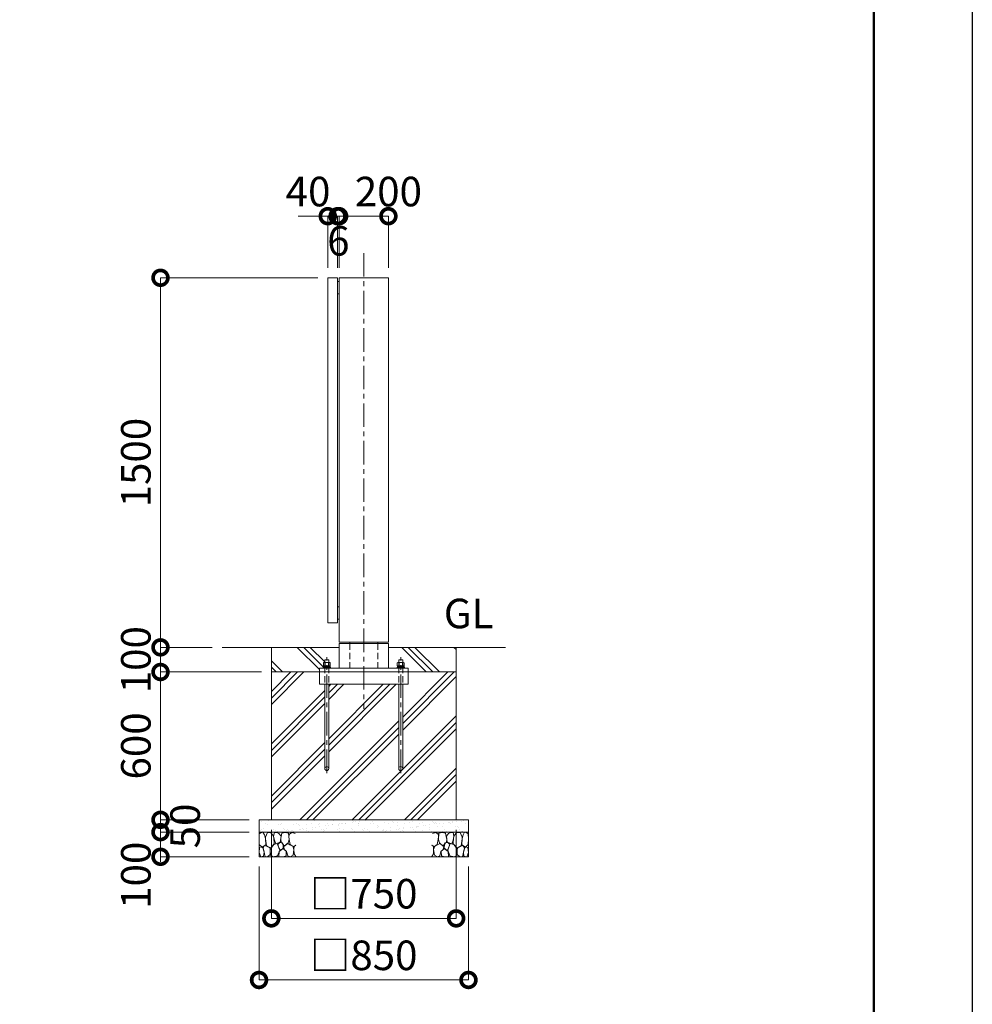
# Model space of a CAD drawing. Extents: x 0 to 16800, y 0 to 11880.
# Drawn here: x 12934 to 16800, y 2131 to 6128 of the extents above; entities that cross this region are included whole.
import ezdxf

# ---------------------------------------------------------------- set-up
doc = ezdxf.new("R2010")
doc.units = 0
doc.header["$MEASUREMENT"] = 0
doc.header["$PDMODE"] = 1
doc.linetypes.add('CENTER', pattern=[50.8, 31.75, -6.35, 6.35, -6.35])
doc.linetypes.add('DASHED', pattern=[19.05, 12.7, -6.35])
doc.layers.get('0').update_dxf_attribs({"linetype": 'CONTINUOUS'})
doc.layers.get('DefPoints').update_dxf_attribs({"linetype": 'CONTINUOUS'})
for name, color, linetype, lineweight in [('FRAM3', 1, 'CONTINUOUS', 50), ('ハッチング', 8, 'CONTINUOUS', 5), ('ボルト・ナット', 8, 'CONTINUOUS', 9), ('基準線', 6, 'CENTER', 18), ('外形線', 7, 'CONTINUOUS', 18), ('寸法線', 3, 'CONTINUOUS', 18), ('文字', 4, 'CONTINUOUS', 18), ('細線', 8, 'CONTINUOUS', 5), ('隠れ線', 5, 'DASHED', 18)]:
    doc.layers.add(name, color=color, linetype=linetype, lineweight=lineweight)
doc.styles.get("Standard").update_dxf_attribs({"font": 'TXT.SHX', "bigfont": 'bigfont.shx'})
doc.dimstyles.new('40ベース', dxfattribs={"dimscale": 40, "dimtxt": 3, "dimasz": 3, "dimexe": 0, "dimexo": 1, "dimgap": 1, "dimtad": 3, "dimdec": 1, "dimdsep": 46, "dimtxsty": 'STANDARD', "dimblk": 'DOTSMALL', "dimcen": 0, "dimclrd": 256, "dimclre": 256, "dimclrt": 7, "dimadec": 3, "dimazin": 2, "dimtfac": 1, "dimtdec": 1, "dimtix": 1, "dimtmove": 2, "dimatfit": 2, "dimldrblk": 'OPEN', "dimfxl": 1, "dimtolj": 1, "dimlwd": -1, "dimlwe": -1, "dimarcsym": 0})

# ---------------------------------------------------------------- blocks, each defined once
blk = doc.blocks.new('A$C5FE242B8')
at = {"layer": '細線'}
for points in [[(15.7, 99.5), (6.7, 96.9), (0.9, 92.9), (0.3, 72.2), (0.6, 50.1), (12.2, 39.5), (27, 49.1), (25.7, 74), (22.1, 89.1), (15.7, 99.5)], [(56.5, 87.9), (48.1, 97), (33.7, 99.2), (26, 80), (25.7, 73.1), (29.9, 45), (46.5, 34.7), (61.7, 52.6), (60.2, 77), (56.5, 87.9)], [(80.7, 95.1), (71.7, 99), (62.6, 98.8), (58.9, 83.1), (62.3, 67.7), (67.7, 52), (86.1, 59.2), (89.4, 83.3), (80.7, 95.1)], [(106.3, 98.4), (92.9, 95.8), (88.6, 76), (88.3, 73.7), (89.8, 58.6), (94.3, 56.2), (102.5, 43.5), (117.9, 56.2), (122, 70.2), (120.2, 95.8), (106.3, 98.4)], [(146.6, 94.3), (132.7, 99.2), (123.1, 92.3), (121.4, 84.2), (122.4, 69.8), (126.7, 50.4), (138.1, 42), (149.3, 47.1)], [(15.4, 36), (8.8, 40.7), (2.1, 37.2), (0, 16.9), (7, 0.3), (18.7, 2.7), (20.6, 19.3), (15.4, 36)], [(34.5, 41.4), (22.4, 45.6), (16.3, 35.9), (20.6, 18.4), (24.8, 0.3), (35.7, 0.6), (45.3, 9.1), (45.6, 32.9), (42, 37.5), (34.5, 41.4)], [(73.8, 53.8), (59.8, 50.4), (50.5, 37.8), (45.6, 26.6), (45.9, 6.9), (57.7, 0.3), (75, 3.3), (84, 26.9), (73.8, 53.8)], [(97.3, 49.5), (93.1, 57.1), (84.3, 58), (76.2, 49.5), (80.7, 35.9), (87.1, 26), (98.2, 35.6), (97.3, 49.5)], [(125.4, 48.6), (116.7, 54.4), (100.4, 41.1), (102.2, 30.2), (112.1, 22), (116.7, 3.3), (126.3, 0.3), (138.1, 6), (141.5, 29.9), (136.9, 43.2), (125.4, 48.6)], [(149.3, 46.9), (142.4, 41.1), (141.5, 30.5), (142.4, 12.1), (149, 0.9), (149.3, 0.9)], [(99.1, 32), (93.1, 30.2), (82.2, 21.4), (80.4, 1.5), (97.9, 0), (110, 3.9), (110.6, 23.3), (99.1, 32)]]:
    blk.add_lwpolyline(points, dxfattribs=at)
blk = doc.blocks.new('_DotSmall')
at = {"layer": 'FRAM3', "color": 0, "const_width": 0.5}
blk.add_lwpolyline([(-0.0625, 0, 1), (0.0625, 0, 1)], format="xyb", close=True, dxfattribs=at)
blk = doc.blocks.new('*D765')
at = {"layer": 'DefPoints', "color": 0}
for p in [(14184, 5330), (14184, 5080), (14224, 5080)]:
    blk.add_point(p, dxfattribs=at)
at = {"layer": '寸法線'}
for p, q in [((14184, 5330), (14064, 5330)), ((14184, 5120), (14184, 5330)), ((14224, 5330), (14184, 5330)), ((14224, 5120), (14224, 5330)), ((14224, 5330), (14344, 5330))]:
    blk.add_line(p, q, dxfattribs=at)
at = {"layer": '寸法線', "xscale": 120, "yscale": 120, "zscale": 120}
blk.add_blockref('_DotSmall', (14184, 5330), dxfattribs=at)
at = {"layer": '寸法線', "xscale": 120, "yscale": 120, "zscale": 120, "rotation": 180}
blk.add_blockref('_DotSmall', (14224, 5330), dxfattribs=at)
at = {"layer": '寸法線', "color": 7, "insert": (14104, 5430), "char_height": 120, "attachment_point": 5}
blk.add_mtext('\\A1;40', dxfattribs=at)
blk = doc.blocks.new('_OPEN')
at = {"color": 0, "linetype": 'ByBlock'}
for p, q in [((-1, 0.167), (0, 0)), ((0, 0), (-1, -0.167)), ((0, 0), (-1, 0))]:
    blk.add_line(p, q, dxfattribs=at)
blk = doc.blocks.new('*D766')
at = {"layer": 'DefPoints', "color": 0}
for p in [(14224, 5330), (14224, 5080), (14230, 5080)]:
    blk.add_point(p, dxfattribs=at)
at = {"layer": '寸法線'}
for p, q in [((14224, 5330), (14104, 5330)), ((14224, 5120), (14224, 5330)), ((14230, 5330), (14224, 5330)), ((14230, 5120), (14230, 5330)), ((14230, 5330), (14350, 5330))]:
    blk.add_line(p, q, dxfattribs=at)
at = {"layer": '寸法線', "xscale": 120, "yscale": 120, "zscale": 120}
blk.add_blockref('_DotSmall', (14224, 5330), dxfattribs=at)
at = {"layer": '寸法線', "xscale": 120, "yscale": 120, "zscale": 120, "rotation": 180}
blk.add_blockref('_DotSmall', (14230, 5330), dxfattribs=at)
at = {"layer": '寸法線', "color": 7, "insert": (14227, 5230), "char_height": 120, "attachment_point": 5}
blk.add_mtext('\\A1;6', dxfattribs=at)
blk = doc.blocks.new('*D767')
at = {"layer": 'DefPoints', "color": 0}
for p in [(14430, 5330), (14230, 5080), (14430, 5080)]:
    blk.add_point(p, dxfattribs=at)
at = {"layer": '寸法線'}
for p, q in [((14230, 5120), (14230, 5330)), ((14230, 5330), (14430, 5330)), ((14430, 5120), (14430, 5330))]:
    blk.add_line(p, q, dxfattribs=at)
at = {"layer": '寸法線', "xscale": 120, "yscale": 120, "zscale": 120, "rotation": 180}
blk.add_blockref('_DotSmall', (14230, 5330), dxfattribs=at)
at = {"layer": '寸法線', "xscale": 120, "yscale": 120, "zscale": 120}
blk.add_blockref('_DotSmall', (14430, 5330), dxfattribs=at)
at = {"layer": '寸法線', "color": 7, "insert": (14430, 5430), "char_height": 120, "attachment_point": 5}
blk.add_mtext('\\A1;200', dxfattribs=at)
blk = doc.blocks.new('*D768')
at = {"layer": 'DefPoints', "color": 0}
for p in [(14184, 5080), (13505, 3580), (13755, 3580)]:
    blk.add_point(p, dxfattribs=at)
at = {"layer": '寸法線'}
for p, q in [((14144, 5080), (13505, 5080)), ((13505, 5080), (13505, 3580)), ((13715, 3580), (13505, 3580))]:
    blk.add_line(p, q, dxfattribs=at)
at = {"layer": '寸法線', "xscale": 120, "yscale": 120, "zscale": 120}
for p, rotation in [((13505, 5080), 90), ((13505, 3580), 270)]:
    blk.add_blockref('_DotSmall', p, dxfattribs=dict(at, rotation=rotation))
at = {"layer": '寸法線', "color": 7, "insert": (13405, 4330), "char_height": 120, "attachment_point": 5, "rotation": 90}
blk.add_mtext('\\A1;1500', dxfattribs=at)
blk = doc.blocks.new('*D769')
at = {"layer": 'DefPoints', "color": 0}
for p in [(13755, 3580), (13505, 3480), (13955, 3480)]:
    blk.add_point(p, dxfattribs=at)
at = {"layer": '寸法線'}
for p, q in [((13505, 3580), (13505, 3700)), ((13715, 3580), (13505, 3580)), ((13505, 3580), (13505, 3480)), ((13915, 3480), (13505, 3480)), ((13505, 3480), (13505, 3360))]:
    blk.add_line(p, q, dxfattribs=at)
at = {"layer": '寸法線', "xscale": 120, "yscale": 120, "zscale": 120}
for p, rotation in [((13505, 3580), 270), ((13505, 3480), 90)]:
    blk.add_blockref('_DotSmall', p, dxfattribs=dict(at, rotation=rotation))
at = {"layer": '寸法線', "color": 7, "insert": (13405, 3530), "char_height": 120, "attachment_point": 5, "rotation": 90}
blk.add_mtext('\\A1;100', dxfattribs=at)
blk = doc.blocks.new('*D770')
at = {"layer": 'DefPoints', "color": 0}
for p in [(13955, 3480), (13505, 2880), (13905, 2880)]:
    blk.add_point(p, dxfattribs=at)
at = {"layer": '寸法線'}
for p, q in [((13915, 3480), (13505, 3480)), ((13505, 3480), (13505, 2880)), ((13865, 2880), (13505, 2880))]:
    blk.add_line(p, q, dxfattribs=at)
at = {"layer": '寸法線', "xscale": 120, "yscale": 120, "zscale": 120}
for p, rotation in [((13505, 3480), 90), ((13505, 2880), 270)]:
    blk.add_blockref('_DotSmall', p, dxfattribs=dict(at, rotation=rotation))
at = {"layer": '寸法線', "color": 7, "insert": (13405, 3180), "char_height": 120, "attachment_point": 5, "rotation": 90}
blk.add_mtext('\\A1;600', dxfattribs=at)
blk = doc.blocks.new('*D771')
at = {"layer": 'DefPoints', "color": 0}
for p in [(13905, 2830), (13505, 2730), (13905, 2730)]:
    blk.add_point(p, dxfattribs=at)
at = {"layer": '寸法線'}
for p, q in [((13865, 2830), (13505, 2830)), ((13505, 2830), (13505, 2730)), ((13865, 2730), (13505, 2730))]:
    blk.add_line(p, q, dxfattribs=at)
at = {"layer": '寸法線', "xscale": 120, "yscale": 120, "zscale": 120}
for p, rotation in [((13505, 2830), 90), ((13505, 2730), 270)]:
    blk.add_blockref('_DotSmall', p, dxfattribs=dict(at, rotation=rotation))
at = {"layer": '寸法線', "color": 7, "insert": (13405, 2655), "char_height": 120, "attachment_point": 5, "rotation": 90}
blk.add_mtext('\\A1;100', dxfattribs=at)
blk = doc.blocks.new('*D772')
at = {"layer": 'DefPoints', "color": 0}
for p in [(13905, 2880), (13505, 2830), (13905, 2830)]:
    blk.add_point(p, dxfattribs=at)
at = {"layer": '寸法線'}
for p, q in [((13505, 2880), (13505, 3000)), ((13865, 2880), (13505, 2880)), ((13505, 2880), (13505, 2830)), ((13865, 2830), (13505, 2830)), ((13505, 2830), (13505, 2710))]:
    blk.add_line(p, q, dxfattribs=at)
at = {"layer": '寸法線', "xscale": 120, "yscale": 120, "zscale": 120}
for p, rotation in [((13505, 2880), 270), ((13505, 2830), 90)]:
    blk.add_blockref('_DotSmall', p, dxfattribs=dict(at, rotation=rotation))
at = {"layer": '寸法線', "color": 7, "insert": (13605, 2855), "char_height": 120, "attachment_point": 5, "rotation": 90}
blk.add_mtext('\\A1;50', dxfattribs=at)
blk = doc.blocks.new('*D773')
at = {"layer": 'DefPoints', "color": 0}
for p in [(13955, 2880), (14705, 2880), (14705, 2480)]:
    blk.add_point(p, dxfattribs=at)
at = {"layer": '寸法線'}
for p, q in [((13955, 2840), (13955, 2480)), ((14705, 2840), (14705, 2480)), ((13955, 2480), (14705, 2480))]:
    blk.add_line(p, q, dxfattribs=at)
at = {"layer": '寸法線', "xscale": 120, "yscale": 120, "zscale": 120, "rotation": 180}
blk.add_blockref('_DotSmall', (13955, 2480), dxfattribs=at)
at = {"layer": '寸法線', "xscale": 120, "yscale": 120, "zscale": 120}
blk.add_blockref('_DotSmall', (14705, 2480), dxfattribs=at)
at = {"layer": '寸法線', "color": 7, "insert": (14330, 2580), "char_height": 120, "attachment_point": 5}
blk.add_mtext('\\A1;□750', dxfattribs=at)
blk = doc.blocks.new('*D774')
at = {"layer": 'DefPoints', "color": 0}
for p in [(13905, 2730), (14755, 2730), (14755, 2230)]:
    blk.add_point(p, dxfattribs=at)
at = {"layer": '寸法線'}
for p, q in [((13905, 2690), (13905, 2230)), ((14755, 2690), (14755, 2230)), ((13905, 2230), (14755, 2230))]:
    blk.add_line(p, q, dxfattribs=at)
at = {"layer": '寸法線', "xscale": 120, "yscale": 120, "zscale": 120, "rotation": 180}
blk.add_blockref('_DotSmall', (13905, 2230), dxfattribs=at)
at = {"layer": '寸法線', "xscale": 120, "yscale": 120, "zscale": 120}
blk.add_blockref('_DotSmall', (14755, 2230), dxfattribs=at)
at = {"layer": '寸法線', "color": 7, "insert": (14330, 2330), "char_height": 120, "attachment_point": 5}
blk.add_mtext('\\A1;□850', dxfattribs=at)

msp = doc.modelspace()

# ---------------------------------------------------------------- hatches: boundary and pattern name
at = {"layer": 'ハッチング'}
h = msp.add_hatch(dxfattribs=at)
h.set_pattern_fill('PLAST', color=256, scale=600, angle=315)
h.set_pattern_definition([(315, (-30000, 93460), (106.06602, 106.06602), []), (315, (-29986.74, 93473.26), (106.06602, 106.06602), []), (315, (-29973.48, 93486.52), (106.06602, 106.06602), [])])
edge = h.paths.add_edge_path()
edge.add_line((14488, 3530), (14472, 3530))
edge.add_line((14472, 3530), (14472, 3518.7696))
edge.add_line((14472, 3518.7696), (14468, 3518.7696))
edge.add_line((14468, 3518.7696), (14466.9557612, 3518.1667087))
edge.add_ellipse((14469.6077, 3512.6356106), major_axis=(4.3373855, 4.3373855), ratio=1, start_angle=70.6158420039, end_angle=79.3841348604)
edge.add_line((14466.1436, 3517.7383613), (14466.1436, 3504.7696))
edge.add_line((14466.1436, 3504.7696), (14468.75, 3504.7696))
edge.add_line((14468.75, 3504.7696), (14468.75, 3503.8802162))
edge.add_line((14468.75, 3503.8802162), (14466.6, 3503.7816649))
edge.add_line((14466.6, 3503.7816649), (14466.6, 3499))
edge.add_line((14466.6, 3499), (14465, 3499))
edge.add_line((14465, 3499), (14465, 3496))
edge.add_line((14465, 3496), (14430, 3496))
edge.add_line((14430, 3496), (14430, 3580))
edge.add_line((14430, 3580), (14705, 3580))
edge.add_line((14705, 3580), (14705, 3480))
edge.add_line((14705, 3480), (14510, 3480))
edge.add_line((14510, 3480), (14510, 3496))
edge.add_line((14510, 3496), (14495, 3496))
edge.add_line((14495, 3496), (14495, 3499))
edge.add_line((14495, 3499), (14492.8304, 3499))
edge.add_line((14492.8304, 3499), (14493.4, 3499.5696))
edge.add_line((14493.4, 3499.5696), (14493.4, 3503.7816649))
edge.add_line((14493.4, 3503.7816649), (14491.25, 3503.8802162))
edge.add_line((14491.25, 3503.8802162), (14491.25, 3504.7696))
edge.add_line((14491.25, 3504.7696), (14493.8564, 3504.7696))
edge.add_line((14493.8564, 3504.7696), (14493.8564, 3517.7383613))
edge.add_ellipse((14490.3923, 3512.6356106), major_axis=(4.3373855, 4.3373855), ratio=1, start_angle=10.6158651396, end_angle=19.3841579961)
edge.add_line((14493.0442388, 3518.1667087), (14492, 3518.7696))
edge.add_line((14492, 3518.7696), (14488, 3518.7696))
edge.add_line((14488, 3518.7696), (14488, 3530))
edge = h.paths.add_edge_path()
edge.add_line((13955, 3580), (14230, 3580))
edge.add_line((14230, 3580), (14230, 3496))
edge.add_line((14230, 3496), (14195, 3496))
edge.add_line((14195, 3496), (14195, 3499))
edge.add_line((14195, 3499), (14192.8304, 3499))
edge.add_line((14192.8304, 3499), (14193.4, 3499.5696))
edge.add_line((14193.4, 3499.5696), (14193.4, 3503.7816649))
edge.add_line((14193.4, 3503.7816649), (14191.25, 3503.8802162))
edge.add_line((14191.25, 3503.8802162), (14191.25, 3504.7696))
edge.add_line((14191.25, 3504.7696), (14193.8564, 3504.7696))
edge.add_line((14193.8564, 3504.7696), (14193.8564, 3517.7383613))
edge.add_ellipse((14190.3923, 3512.6356106), major_axis=(4.3373855, 4.3373855), ratio=1, start_angle=10.6158651396, end_angle=19.3841579961)
edge.add_line((14193.0442388, 3518.1667087), (14192, 3518.7696))
edge.add_line((14192, 3518.7696), (14188, 3518.7696))
edge.add_line((14188, 3518.7696), (14188, 3530))
edge.add_line((14188, 3530), (14172, 3530))
edge.add_line((14172, 3530), (14172, 3518.7696))
edge.add_line((14172, 3518.7696), (14168, 3518.7696))
edge.add_line((14168, 3518.7696), (14166.9557612, 3518.1667087))
edge.add_ellipse((14169.6077, 3512.6356106), major_axis=(4.3373855, 4.3373855), ratio=1, start_angle=70.6158420039, end_angle=79.3841348604)
edge.add_line((14166.1436, 3517.7383613), (14166.1436, 3504.7696))
edge.add_line((14166.1436, 3504.7696), (14168.75, 3504.7696))
edge.add_line((14168.75, 3504.7696), (14168.75, 3503.8802162))
edge.add_line((14168.75, 3503.8802162), (14166.6, 3503.7816649))
edge.add_line((14166.6, 3503.7816649), (14166.6, 3499))
edge.add_line((14166.6, 3499), (14165, 3499))
edge.add_line((14165, 3499), (14165, 3496))
edge.add_line((14165, 3496), (14150, 3496))
edge.add_line((14150, 3496), (14150, 3480))
edge.add_line((14150, 3480), (13955, 3480))
edge.add_line((13955, 3480), (13955, 3580))
h = msp.add_hatch(dxfattribs=at)
h.set_pattern_fill('PLAST', color=256, scale=600, angle=45)
h.set_pattern_definition([(45, (-30000, 93460), (-106.06602, 106.06602), []), (45, (-30013.26, 93473.26), (-106.06602, 106.06602), []), (45, (-30026.52, 93486.52), (-106.06602, 106.06602), [])])
h.paths.add_polyline_path([(14188, 3430), (14472, 3430), (14472, 3088, 1), (14488, 3088), (14488, 3430), (14510, 3430), (14510, 3480), (14705, 3480), (14705, 2880), (13955, 2880), (13955, 3480), (14150, 3480), (14150, 3430), (14172, 3430), (14172, 3088, 1), (14188, 3088)])
at = {"layer": 'ハッチング', "ltscale": 1000}
h = msp.add_hatch(dxfattribs=at)
h.set_pattern_fill('AR-SAND', color=256, scale=20, style=0)
h.set_pattern_definition([(37.5, (-30000, 93460), (-1.259867, 38.536475), [0, -30.4, 0, -34, 0, -32.5]), (7.5, (-30000, 93460), (35.395534, 56.442921), [0, -16.4, 0, -27.4, 0, -10.5]), (327.5, (-30024.6, 93460), (62.282837, 0.113181), [0, -10, 0, -36, 0, -47]), (317.5, (-30024.6, 93460), (60.122532, 17.55351), [0, -5, 0, -23.6, 0, -27])])
h.paths.add_polyline_path([(13905, 2880), (14755, 2880), (14755, 2830), (13905, 2830)])

# ---------------------------------------------------------------- linework, layer by layer
at = {"layer": 'DefPoints'}
msp.add_lwpolyline([(0, 11880), (16800, 11880), (16800, 0), (0, 0)], close=True, dxfattribs=at)
at = {"layer": 'FRAM3'}
msp.add_lwpolyline([(1000, 11480), (16400, 11480), (16400, 400), (1000, 400)], close=True, dxfattribs=at)
at = {"layer": 'ボルト・ナット'}
for p, q in [((14173.0718, 3517.6978075), (14173.0718, 3504.7696)), ((14186.9282, 3517.6978075), (14186.9282, 3504.7696)), ((14473.0718, 3517.6978075), (14473.0718, 3504.7696)), ((14486.9282, 3517.6978075), (14486.9282, 3504.7696)), ((14166.6, 3503.4), (14178.7509337, 3503.4)), ((14166.6, 3499.5696), (14179.2615663, 3499.5696)), ((14179.3375, 3499), (14178.675, 3503.9696)), ((14180.6625, 3499), (14180, 3503.9696)), ((14193.4, 3503.4), (14180.0759337, 3503.4)), ((14193.4, 3499.5696), (14180.5865663, 3499.5696)), ((14466.6, 3503.4), (14478.7509337, 3503.4)), ((14466.6, 3499.5696), (14479.2615663, 3499.5696)), ((14479.3375, 3499), (14478.675, 3503.9696)), ((14480.6625, 3499), (14480, 3503.9696)), ((14493.4, 3503.4), (14480.0759337, 3503.4)), ((14493.4, 3499.5696), (14480.5865663, 3499.5696)), ((14172, 3088), (14172, 3430)), ((14188, 3430), (14188, 3088)), ((14472, 3088), (14472, 3430)), ((14488, 3430), (14488, 3088))]:
    msp.add_line(p, q, dxfattribs=at)
for points in [[(14166.1436, 3504.7696), (14193.8564, 3504.7696), (14193.8564, 3517.6978075), (14192, 3518.7696), (14168, 3518.7696), (14166.1436, 3517.6978075)], [(14466.1436, 3504.7696), (14493.8564, 3504.7696), (14493.8564, 3517.6978075), (14492, 3518.7696), (14468, 3518.7696), (14466.1436, 3517.6978075)], [(14195, 3499), (14165, 3499), (14165, 3496), (14195, 3496)], [(14166.6, 3499.5696), (14167, 3499.1696), (14170.7, 3499), (14189.3, 3499), (14193, 3499.1696), (14193.4, 3499.5696), (14193.4, 3503.4), (14193, 3503.8), (14189.3, 3503.9696), (14170.7, 3503.9696), (14167, 3503.8), (14166.6, 3503.4)], [(14191.25, 3504.7696), (14168.75, 3504.7696), (14168.75, 3503.9696), (14191.25, 3503.9696)], [(14495, 3499), (14465, 3499), (14465, 3496), (14495, 3496)], [(14466.6, 3499.5696), (14467, 3499.1696), (14470.7, 3499), (14489.3, 3499), (14493, 3499.1696), (14493.4, 3499.5696), (14493.4, 3503.4), (14493, 3503.8), (14489.3, 3503.9696), (14470.7, 3503.9696), (14467, 3503.8), (14466.6, 3503.4)], [(14491.25, 3504.7696), (14468.75, 3504.7696), (14468.75, 3503.9696), (14491.25, 3503.9696)]]:
    msp.add_lwpolyline(points, close=True, dxfattribs=at)
for points in [[(14188, 3496), (14188, 3530), (14172, 3530), (14172, 3496)], [(14488, 3496), (14488, 3530), (14472, 3530), (14472, 3496)]]:
    msp.add_lwpolyline(points, dxfattribs=at)
for centre in [(14180, 3088), (14480, 3088)]:
    msp.add_circle(centre, 8, dxfattribs=at)
for centre, major_axis, start_param, end_param in [((14169.6077, 3512.6356106), (4.3373855, 4.3373855), 0.1852817996, 1.3855145272), ((14180, 3495.8413314), (16.2127342, 16.2127342), 0.4784315129, 1.0923648139), ((14190.3923, 3512.6356106), (4.3373855, 4.3373855), 0.1852817996, 1.3855145272), ((14469.6077, 3512.6356106), (4.3373855, 4.3373855), 0.1852817996, 1.3855145272), ((14480, 3495.8413314), (16.2127342, 16.2127342), 0.4784315129, 1.0923648139), ((14490.3923, 3512.6356106), (4.3373855, 4.3373855), 0.1852817996, 1.3855145272)]:
    msp.add_ellipse(centre, major_axis=major_axis, ratio=1, start_param=start_param, end_param=end_param, dxfattribs=at)
at = {"layer": '基準線', "ltscale": 3}
for p, q in [((14330, 5180), (14330, 3330)), ((14180, 3070), (14180, 3540)), ((14480, 3070), (14480, 3540))]:
    msp.add_line(p, q, dxfattribs=at)
at = {"layer": '外形線'}
for p, q in [((14272.85, 3601), (14272.85, 3596)), ((14387.15, 3601), (14387.15, 3596)), ((13755, 3580), (14230, 3580)), ((14430, 3580), (14905, 3580))]:
    msp.add_line(p, q, dxfattribs=at)
for points in [[(14224, 3680), (14224, 5080), (14184, 5080), (14184, 3680)], [(14430, 5080), (14430, 3601), (14230, 3601), (14230, 5080)], [(14230, 5015), (14230, 5065), (14224, 5065), (14224, 5015)], [(14230, 3695), (14230, 3745), (14224, 3745), (14224, 3695)], [(14150, 3480), (14510, 3480), (14510, 3496), (14150, 3496)]]:
    msp.add_lwpolyline(points, close=True, dxfattribs=at)
for points in [[(14430, 3496), (14430, 3596), (14230, 3596), (14230, 3496)], [(14510, 3480), (14510, 3430), (14150, 3430), (14150, 3480)]]:
    msp.add_lwpolyline(points, dxfattribs=at)
at = {"layer": '細線'}
for p, q in [((13955, 3580), (13955, 2880)), ((14705, 2880), (14705, 3580)), ((14705, 3480), (13955, 3480)), ((14755, 2830), (13905, 2830))]:
    msp.add_line(p, q, dxfattribs=at)
msp.add_lwpolyline([(14755, 2880), (14755, 2730), (13905, 2730), (13905, 2880)], close=True, dxfattribs=at)
at = {"layer": '隠れ線', "ltscale": 2}
for p, q in [((14272.85, 3596), (14272.85, 3496)), ((14387.15, 3596), (14387.15, 3496)), ((14172, 3501), (14172, 3430)), ((14188, 3501), (14188, 3430)), ((14472, 3501), (14472, 3430)), ((14488, 3501), (14488, 3430))]:
    msp.add_line(p, q, dxfattribs=at)

# ---------------------------------------------------------------- block references
msp.add_blockref('A$C5FE242B8', (13905, 2730))
at = {"xscale": -1}
msp.add_blockref('A$C5FE242B8', (14755, 2730), dxfattribs=at)

# ---------------------------------------------------------------- texts
at = {"layer": '文字', "insert": (14655, 3620), "char_height": 120, "attachment_point": 7}
msp.add_mtext('GL', dxfattribs=at)

# ---------------------------------------------------------------- dimensions: what is measured, and where the dimension line sits
at = {"layer": '寸法線'}
dim = msp.add_linear_dim(base=(14184, 5330), p1=(14224, 5080), p2=(14184, 5080), angle=180, dimstyle='40ベース', dxfattribs=at)
dim.commit()
dim.dimension.update_dxf_attribs({"geometry": '*D765', "text_midpoint": (14104, 5430), "dimtype": 160})
dim = msp.add_linear_dim(base=(14430, 5330), p1=(14230, 5080), p2=(14430, 5080), dimstyle='40ベース', dxfattribs=at)
dim.commit()
dim.dimension.update_dxf_attribs({"geometry": '*D767', "text_midpoint": (14430, 5430), "dimtype": 160})
for base, p1, p2, angle, override, picture, middle in [((14224, 5330), (14230, 5080), (14224, 5080), 180, {"dimtad": 4}, '*D766', (14227, 5230)), ((13505.0000000004, 3580), (14184.0000000001, 5080), (13755.0000000001, 3580), 90, {"dimdec": 6}, '*D768', (13405.0000000004, 4330)), ((13505, 3480), (13755, 3580), (13955, 3480), 90, {"dimdec": 6}, '*D769', (13405, 3530)), ((13505.0000000004, 2880), (13955.0000000001, 3480), (13905.0000000001, 2880), 90, {"dimdec": 6}, '*D770', (13405.0000000004, 3180)), ((13505, 2830), (13905, 2880), (13905, 2830), 90, {"dimtad": 4, "dimdec": 6}, '*D772', (13605, 2855))]:
    dim = msp.add_linear_dim(base=base, p1=p1, p2=p2, angle=angle, dimstyle='40ベース', override=override, dxfattribs=at)
    dim.commit()
    dim.dimension.update_dxf_attribs({"geometry": picture, "text_midpoint": middle})
for base, p1, p2, picture, middle in [((14705.0000000001, 2480), (13955.0000000001, 2880), (14705.0000000001, 2880), '*D773', (14330.0000000001, 2580)), ((14755.0000000001, 2230), (13905.0000000001, 2730), (14755.0000000001, 2730), '*D774', (14330.0000000001, 2330))]:
    dim = msp.add_linear_dim(base=base, p1=p1, p2=p2, text='□<>', dimstyle='40ベース', override={"dimdec": 6}, dxfattribs=at)
    dim.commit()
    dim.dimension.update_dxf_attribs({"geometry": picture, "text_midpoint": middle})
dim = msp.add_linear_dim(base=(13505, 2730), p1=(13905, 2830), p2=(13905, 2730), angle=90, dimstyle='40ベース', override={"dimdec": 6}, dxfattribs=at)
dim.commit()
dim.dimension.update_dxf_attribs({"geometry": '*D771', "text_midpoint": (13405, 2655), "dimtype": 160})

doc.saveas('drawing.dxf')
